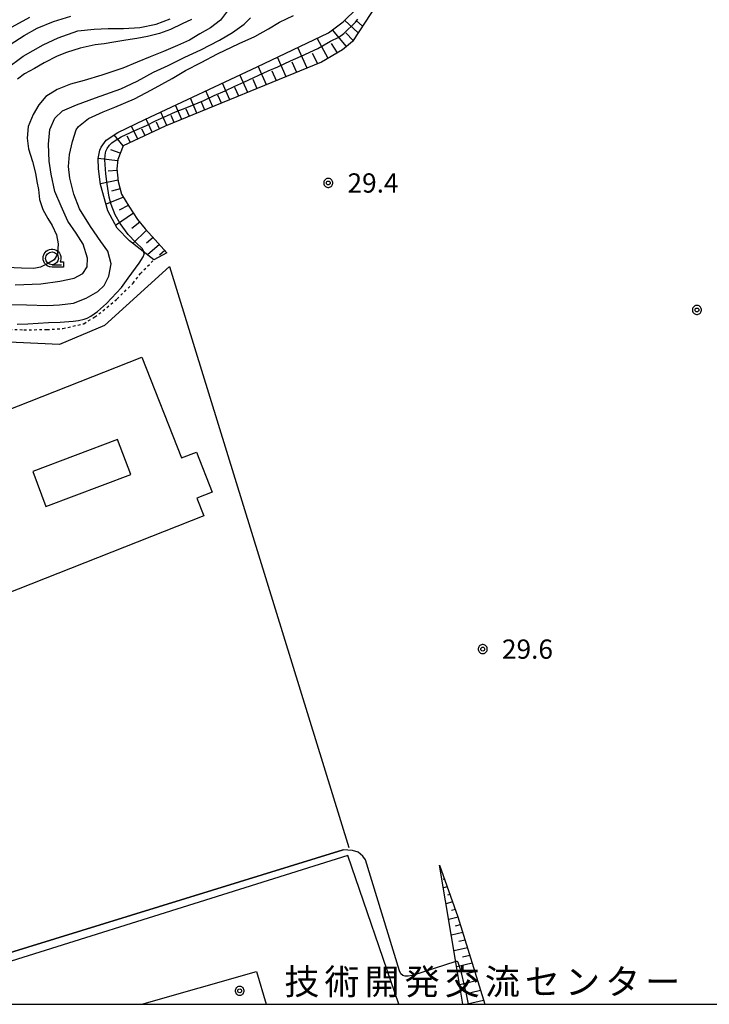
# Model space of a CAD drawing. Extents: x -28000 to -26000, y 98999 to 100500.
# Drawn here: x -26684 to -26550, y 99000 to 99192 of the extents above; entities that cross this region are included whole.
import ezdxf
from ezdxf.enums import TextEntityAlignment as Align

# ---------------------------------------------------------------- set-up
doc = ezdxf.new("R2010")
doc.units = 0
doc.header["$MEASUREMENT"] = 0
doc.linetypes.add('63010', pattern=[1, 0.5, -0.5])
doc.layers.get('0').update_dxf_attribs({"color": 50, "linetype": 'CONTINUOUS'})
for name, color, linetype in [('3001000', 6, 'CONTINUOUS'), ('3002000', 20, 'CONTINUOUS'), ('3002310', 20, 'CONTINUOUS'), ('6101110', 72, 'CONTINUOUS'), ('6101120', 112, 'CONTINUOUS'), ('6101990', 93, 'CONTINUOUS'), ('6110000', 232, '61100'), ('6130000', 41, '61300'), ('6301000', 3, '63010'), ('6331000', 90, 'CONTINUOUS'), ('7101000', 20, 'CONTINUOUS'), ('7102000', 40, 'CONTINUOUS'), ('7102001', 43, 'CONTINUOUS'), ('7312000', 6, 'CONTINUOUS'), ('8131000', 3, 'CONTINUOUS'), ('8199000', 50, 'CONTINUOUS'), ('999', 7, 'CONTINUOUS'), ('CLIP_BOX', 4, 'CONTINUOUS')]:
    doc.layers.add(name, color=color, linetype=linetype)
doc.styles.add('Dm_Anotation', font='romans.shx', dxfattribs={"bigfont": 'pscdm.shx'})
doc.styles.get("Standard").update_dxf_attribs({"font": 'romans.shx', "bigfont": 'pscdm.shx'})
doc.styles.add('ＭＳ ゴシック', font='MS Gothic.ttf')
doc.linetypes.add('61100', pattern='A,0.5,[3,dmdr.shx,S=0.2,R=0,X=0,Y=0],0.5', length=1)
doc.linetypes.add('61300', pattern='A,1,-0.75,[1,dmdr.shx,S=0.15,R=0,X=0,Y=0],-0.75,1', length=3.5)

# ---------------------------------------------------------------- blocks, each defined once
blk = doc.blocks.new('633100')
at = {"linetype": 'Continuous', "flags": 128}
blk.add_lwpolyline([(0, -0.5), (0.75, -0.5)], dxfattribs=at)
at = {"linetype": 'Continuous'}
blk.add_circle((0, 0), 0.5, dxfattribs=at)
at = {"layer": 'CLIP_BOX', "flags": 128}
blk.add_lwpolyline([(0.892, -0.277), (0.892, -0.677), (0, -0.677), (-0.136, -0.66), (-0.203, -0.647), (-0.33, -0.594), (-0.444, -0.518), (-0.493, -0.47), (-0.579, -0.364), (-0.644, -0.244), (-0.683, -0.113), (-0.697, 0.023), (-0.683, 0.159), (-0.617, 0.353), (-0.541, 0.467), (-0.444, 0.564), (-0.33, 0.64), (-0.203, 0.693), (-0.069, 0.72), (0.069, 0.72), (0.203, 0.693), (0.387, 0.602), (0.493, 0.516), (0.579, 0.41), (0.644, 0.29), (0.683, 0.159), (0.697, 0.023), (0.697, -0.046), (0.67, -0.18), (0.63, -0.277), (0.892, -0.277)], dxfattribs=at)
blk = doc.blocks.new('731200')
at = {"linetype": 'Continuous'}
blk.add_circle((0, 0), 0.15, dxfattribs=at)
at = {"layer": 'CLIP_BOX'}
blk.add_lwpolyline([(0.034, 0.348), (-0.034, 0.348), (-0.102, 0.335), (-0.165, 0.309), (-0.222, 0.271), (-0.271, 0.222), (-0.309, 0.165), (-0.335, 0.102), (-0.348, 0.034), (-0.348, -0.034), (-0.335, -0.102), (-0.309, -0.165), (-0.271, -0.222), (-0.222, -0.271), (-0.165, -0.309), (-0.102, -0.335), (-0.034, -0.348), (0.034, -0.348), (0.102, -0.335), (0.165, -0.309), (0.222, -0.271), (0.271, -0.222), (0.309, -0.165), (0.335, -0.102), (0.348, -0.034), (0.348, 0.034), (0.335, 0.102), (0.309, 0.165), (0.271, 0.222), (0.222, 0.271), (0.165, 0.309), (0.102, 0.335)], close=True, dxfattribs=at)
at = {"linetype": 'Continuous'}
blk.add_attdef('ATT', text='', height=1.5, dxfattribs=at).set_placement((1.5, 0), align=Align.MIDDLE_LEFT)
blk = doc.blocks.new('819900')
at = {"linetype": 'Continuous'}
blk.add_circle((0, 0), 0.15, dxfattribs=at)
at = {"layer": 'CLIP_BOX', "flags": 128}
blk.add_lwpolyline([(-0.034, 0.348), (-0.102, 0.335), (-0.165, 0.309), (-0.222, 0.271), (-0.271, 0.222), (-0.309, 0.165), (-0.335, 0.102), (-0.348, 0.034), (-0.348, -0.034), (-0.335, -0.102), (-0.309, -0.165), (-0.271, -0.222), (-0.222, -0.271), (-0.165, -0.309), (-0.102, -0.335), (-0.034, -0.348), (0.034, -0.348), (0.102, -0.335), (0.165, -0.309), (0.222, -0.271), (0.271, -0.222), (0.309, -0.165), (0.335, -0.102), (0.348, -0.034), (0.348, 0.034), (0.335, 0.102), (0.309, 0.165), (0.271, 0.222), (0.222, 0.271), (0.165, 0.309), (0.102, 0.335), (0.034, 0.348)], close=True, dxfattribs=at)

msp = doc.modelspace()

# ---------------------------------------------------------------- linework, layer by layer
at = {"layer": '3001000'}
msp.add_lwpolyline([(-26660.22, 99000), (-26637.86, 99006.4), (-26635.97, 99000)], dxfattribs=at)
at = {"layer": '3002000'}
msp.add_lwpolyline([(-26720.65, 99102.14), (-26660.17, 99125.96), (-26652.44, 99106.34), (-26649.55, 99107.47), (-26646.49, 99099.69), (-26649.49, 99098.51), (-26648.14, 99095.08), (-26692.07, 99077.77)], dxfattribs=at)
at = {"layer": '3002310'}
msp.add_lwpolyline([(-26678.88, 99096.9), (-26662.34, 99103.13), (-26664.91, 99109.94), (-26681.44, 99103.71)], close=True, dxfattribs=at)
at = {"layer": '6101110'}
for points in [[(-26614.36, 99194.72), (-26619.18, 99187.4), (-26621.07, 99185.8), (-26625.19, 99183.36), (-26655.64, 99170.9), (-26663.81, 99167.12), (-26664.89, 99164.44), (-26665.04, 99162.59), (-26664.78, 99160.15), (-26664.13, 99157.72), (-26662.74, 99155.34), (-26661.01, 99152.75), (-26659.51, 99150.95), (-26657.57, 99148.78), (-26655.3, 99146.29)], [(-26602.2, 99027.11), (-26598.61, 99017.03), (-26593.39, 99000)]]:
    msp.add_lwpolyline(points, dxfattribs=at)
at = {"layer": '6101120'}
for points in [[(-26655.3, 99146.29), (-26657.85, 99144.89), (-26662.6, 99148.6), (-26665.01, 99151.09), (-26666.81, 99154.43), (-26668.22, 99159.58), (-26668.63, 99162.59), (-26668.7, 99164.6), (-26668.35, 99166.23), (-26668.11, 99166.87), (-26667.14, 99168.23), (-26664.85, 99169.67), (-26659.58, 99172.2), (-26637.69, 99182.49), (-26623.83, 99189.1), (-26620.99, 99191.21), (-26618.25, 99193.89)], [(-26597.62, 99000), (-26598.67, 99006.24), (-26602.2, 99027.11)]]:
    msp.add_lwpolyline(points, dxfattribs=at)
at = {"layer": '6101990'}
for points in [[(-26618.06, 99189.1), (-26620.68, 99191.53)], [(-26617.2, 99190.41), (-26618.42, 99191.47)], [(-26620.34, 99186.41), (-26623.07, 99189.67)], [(-26619.04, 99187.62), (-26620.46, 99189.09)], [(-26623.91, 99184.12), (-26626.01, 99188.07)], [(-26622.08, 99185.2), (-26623.23, 99187.02)], [(-26627.95, 99182.23), (-26629.82, 99186.25)], [(-26625.88, 99183.08), (-26626.95, 99185.09)], [(-26632.05, 99180.55), (-26633.74, 99184.38)], [(-26630, 99181.39), (-26630.87, 99183.36)], [(-26639.57, 99177.47), (-26641.08, 99180.9)], [(-26635.92, 99178.97), (-26637.51, 99182.58)], [(-26633.98, 99179.76), (-26634.8, 99181.62)], [(-26643.04, 99176.05), (-26644.47, 99179.31)], [(-26637.75, 99178.22), (-26638.52, 99179.98)], [(-26646.33, 99174.71), (-26647.69, 99177.79)], [(-26644.68, 99175.38), (-26645.38, 99176.97)], [(-26641.31, 99176.76), (-26642.04, 99178.43)], [(-26649.45, 99173.43), (-26650.74, 99176.36)], [(-26647.89, 99174.07), (-26648.55, 99175.57)], [(-26655.3, 99171.03), (-26656.47, 99173.66)], [(-26652.41, 99172.22), (-26653.63, 99175)], [(-26650.93, 99172.82), (-26651.56, 99174.25)], [(-26658.15, 99169.74), (-26659.33, 99172.32)], [(-26656.73, 99170.39), (-26657.31, 99171.69)], [(-26653.86, 99171.62), (-26654.45, 99172.98)], [(-26660.98, 99168.42), (-26662.2, 99170.94)], [(-26659.57, 99169.08), (-26660.16, 99170.36)], [(-26663.81, 99167.11), (-26665.59, 99169.21)], [(-26662.4, 99167.77), (-26663.04, 99169)], [(-26664.4, 99165.66), (-26666.21, 99166.32)], [(-26664.91, 99164.19), (-26668.7, 99164.6)], [(-26665.01, 99162.29), (-26666.78, 99162.14)], [(-26664.81, 99160.4), (-26668.24, 99159.73)], [(-26664.4, 99158.7), (-26666.07, 99158.25)], [(-26663.76, 99157.09), (-26667.17, 99155.75)], [(-26661.83, 99153.98), (-26665.29, 99151.6)], [(-26662.84, 99155.51), (-26664.61, 99154.57)], [(-26660.61, 99152.27), (-26662.15, 99151)], [(-26659.25, 99150.67), (-26661.97, 99148.11)], [(-26658.01, 99149.28), (-26659.31, 99148.16)], [(-26656.76, 99147.89), (-26659.11, 99145.88)], [(-26655.71, 99146.74), (-26656.78, 99145.82)], [(-26601.21, 99024.33), (-26601.46, 99024.27)], [(-26600.69, 99022.86), (-26601.45, 99022.67)], [(-26599.64, 99019.92), (-26600.92, 99019.58)], [(-26600.16, 99021.39), (-26600.67, 99021.26)], [(-26599.11, 99018.45), (-26599.89, 99018.24)], [(-26598.59, 99016.97), (-26600.4, 99016.5)], [(-26598.14, 99015.48), (-26599.14, 99015.23)], [(-26597.68, 99013.99), (-26599.89, 99013.46)], [(-26597.22, 99012.49), (-26598.42, 99012.21)], [(-26596.76, 99011), (-26599.37, 99010.38)], [(-26596.31, 99009.5), (-26597.71, 99009.17)], [(-26595.85, 99008.01), (-26598.85, 99007.3)], [(-26594.81, 99004.62), (-26598.26, 99003.81)], [(-26595.33, 99006.32), (-26596.94, 99005.93)], [(-26594.21, 99002.67), (-26596.07, 99002.23)], [(-26593.61, 99000.72), (-26596.71, 99000)]]:
    msp.add_lwpolyline(points, dxfattribs=at)
at = {"layer": '6110000'}
for points in [[(-26654.81, 99143.61), (-26667.46, 99132.15), (-26676.25, 99128.43), (-26743.85, 99131.54), (-26745.62, 99139.14), (-26754.35, 99146.53)], [(-26654.81, 99143.61), (-26619.89, 99030.54)], [(-26718.44, 99000), (-26620.99, 99030.1)]]:
    msp.add_lwpolyline(points, dxfattribs=at)
at = {"layer": '6130000'}
msp.add_lwpolyline([(-26610.13, 99000), (-26620.07, 99028.97), (-26712.4, 99000)], dxfattribs=at)
at = {"layer": '6301000'}
msp.add_lwpolyline([(-26742.56, 99140.87), (-26740.52, 99137.74), (-26739.4, 99136.06), (-26737.84, 99134.86), (-26735.66, 99134.15), (-26733.68, 99133.83), (-26731.76, 99133.61), (-26690.96, 99131.49), (-26683.16, 99131.3), (-26678.69, 99131.33), (-26675.56, 99131.53), (-26671.47, 99132.48), (-26669.35, 99133.79), (-26667.76, 99134.98), (-26665.02, 99137.31), (-26661.9, 99140.34), (-26660.47, 99142.22), (-26657.85, 99144.89)], dxfattribs=at)
at = {"layer": '7101000'}
msp.add_lwpolyline([(-26650.5, 99191.69), (-26652.35, 99190.82), (-26654.59, 99189.76), (-26656.77, 99188.98), (-26659.11, 99188.41), (-26661.19, 99187.97), (-26663.31, 99187.67), (-26665.66, 99187.27), (-26667.54, 99186.97), (-26669.29, 99186.75), (-26672.19, 99186.11), (-26674.86, 99185.28), (-26676.71, 99184.52), (-26679.19, 99183.27), (-26681.1, 99182.17), (-26683.08, 99181.1), (-26684.39, 99180.06)], dxfattribs=at)
at = {"layer": '7102000'}
for points in [[(-26643.51, 99193.38), (-26644.84, 99191.58), (-26646.82, 99190.09), (-26648.86, 99188.89), (-26650.9, 99187.65), (-26653.26, 99186.6), (-26655.97, 99185.44), (-26658.54, 99184.43), (-26661.09, 99183.36), (-26663.89, 99182.19), (-26667.97, 99180.84), (-26671.4, 99179.8), (-26674.1, 99179.13), (-26676.66, 99178.04), (-26678.89, 99176.7), (-26680.26, 99175.05), (-26681.38, 99173.2), (-26682.36, 99170.85), (-26682.52, 99168.58), (-26682.28, 99166.52), (-26681.51, 99164.07), (-26680.93, 99161.78), (-26680.62, 99160.13), (-26680.35, 99158.59), (-26680.12, 99156.63), (-26679.48, 99154.71), (-26678.51, 99152.95), (-26677.63, 99151.56), (-26676.81, 99149.75), (-26676.5, 99148.01), (-26676.61, 99145.98), (-26677.24, 99144.93), (-26678.48, 99144.2), (-26679.96, 99143.46), (-26681.21, 99143.22), (-26683.65, 99143.28), (-26686.48, 99143.39)], [(-26685.85, 99186.85), (-26683.12, 99188.58), (-26680.57, 99189.97), (-26677.43, 99191.33), (-26674.02, 99192.34)], [(-26685.73, 99136.23), (-26682.66, 99136.14), (-26678.59, 99135.99), (-26676.23, 99136.16), (-26673.51, 99136.48), (-26671.04, 99137.42), (-26668.74, 99138.73), (-26667.51, 99139.94), (-26666.62, 99141.7), (-26666.16, 99144.13), (-26666.82, 99146.62), (-26668.16, 99148.5), (-26670.22, 99151.4), (-26672.36, 99154.84), (-26673.46, 99157.66), (-26674.25, 99160.81), (-26674.51, 99163.07), (-26674.29, 99165.4), (-26673.73, 99167.97), (-26672.98, 99170.24), (-26672.54, 99170.87), (-26670.57, 99172.4), (-26667.73, 99173.69), (-26665.48, 99174.62), (-26661.64, 99176.27), (-26658.28, 99177.99), (-26654.3, 99180.18), (-26651.67, 99181.74), (-26648.66, 99183.34), (-26645.42, 99185.01), (-26641.2, 99187.02), (-26638.19, 99188.41), (-26635.52, 99189.85), (-26633.37, 99191.16), (-26630.63, 99192.48)], [(-26686.86, 99189.5), (-26681.98, 99192.12)], [(-26686.6, 99182.07), (-26683.31, 99184.53), (-26679.41, 99186.77), (-26676.52, 99188.14), (-26672.66, 99189.47), (-26669.46, 99189.82), (-26666.74, 99189.95), (-26663.78, 99189.94), (-26660.58, 99190.11), (-26657.39, 99190.76), (-26654.67, 99191.79)], [(-26684.85, 99140.07), (-26679.87, 99140.23), (-26676.17, 99140.74), (-26673.35, 99141.35), (-26671.68, 99142.23), (-26670.82, 99143.53), (-26670.78, 99145.26), (-26671.62, 99147.95), (-26672.97, 99150.13), (-26674.59, 99152.44), (-26675.91, 99155.34), (-26677.16, 99158.23), (-26677.86, 99161.56), (-26678.22, 99164.09), (-26678.36, 99167.4), (-26678.11, 99170.27), (-26677.11, 99172.51), (-26675.64, 99173.92), (-26672.93, 99175.11), (-26669.2, 99176.47), (-26664.29, 99178.17), (-26661.1, 99179.7), (-26657.9, 99181.41), (-26655.03, 99182.74), (-26651.84, 99184.36), (-26648.7, 99185.78), (-26645.09, 99187.68), (-26642.51, 99189.16), (-26640.25, 99190.76), (-26639.01, 99192)], [(-26684.47, 99132.38), (-26682.4, 99132.42), (-26678.4, 99132.68), (-26676.09, 99132.76), (-26673.56, 99132.95), (-26672.52, 99133.11), (-26671.44, 99133.35), (-26670.81, 99133.57), (-26670.14, 99133.93), (-26668.86, 99134.86), (-26667.08, 99136.39), (-26664.15, 99139.52), (-26662.85, 99141.37), (-26660.7, 99144.23), (-26659.94, 99145.48), (-26659.75, 99146.01), (-26659.8, 99146.42)], [(-26599.02, 99008.31), (-26607.44, 99005.63), (-26608.31, 99005.45), (-26608.91, 99005.48), (-26609.34, 99005.62), (-26609.71, 99005.91), (-26610.01, 99006.53), (-26616.63, 99028.13), (-26617.11, 99028.85), (-26618.07, 99029.61), (-26619.14, 99029.92), (-26620.99, 99030.1)]]:
    msp.add_lwpolyline(points, dxfattribs=at)
at = {"layer": '7102001'}
for points in [[(-26659.8, 99146.42), (-26659.81, 99146.52), (-26660.09, 99147.06), (-26661.42, 99148.37), (-26662.83, 99149.87), (-26664.41, 99151.96), (-26665.4, 99153.66), (-26666.19, 99155.68), (-26666.55, 99157.08), (-26666.96, 99159.62), (-26667.19, 99161.65), (-26667.37, 99164.35), (-26667.34, 99165.26), (-26667.19, 99166.03), (-26666.93, 99166.6), (-26666.48, 99167.2), (-26666.02, 99167.66), (-26665.61, 99167.98), (-26664.19, 99168.82), (-26661.56, 99170.07), (-26659.3, 99171.07), (-26657.53, 99171.99), (-26655.19, 99172.97), (-26653.61, 99173.71), (-26651.4, 99174.53), (-26648.1, 99175.92), (-26646.1, 99176.91), (-26643.96, 99177.78), (-26642.09, 99178.71), (-26640.31, 99179.49), (-26635.56, 99181.69), (-26633.68, 99182.5), (-26631.24, 99183.66), (-26629.14, 99184.54), (-26625.9, 99186.04), (-26623.44, 99187.44), (-26621.81, 99188.27), (-26620.85, 99188.99), (-26618.58, 99191.16), (-26618.09, 99191.72)], [(-26620.99, 99030.1), (-26718.44, 99000)], [(-26596.58, 99000), (-26596.93, 99001.96), (-26597.84, 99005.88), (-26598.15, 99006.98), (-26598.55, 99008.13), (-26598.65, 99008.27), (-26598.77, 99008.33), (-26599.02, 99008.31)]]:
    msp.add_lwpolyline(points, dxfattribs=at)
at = {"layer": '999'}
msp.add_lwpolyline([(-28000, 99000), (-26000, 99000), (-26000, 100500), (-28000, 100500)], close=True, dxfattribs=at)

# ---------------------------------------------------------------- block references
at = {"layer": '6331000', "xscale": 2.5, "yscale": 2.5, "zscale": 2.5}
msp.add_blockref('633100', (-26677.69, 99145.19), dxfattribs=at)
at = {"layer": '7312000', "xscale": 2.5, "yscale": 2.5, "zscale": 2.5}
for p in [(-26623.87, 99159.87, 29.41), (-26552.04, 99135.15, 29.6), (-26593.78, 99069.14, 29.64)]:
    msp.add_blockref('731200', p, dxfattribs=at)
at = {"layer": '8199000', "xscale": 2.5, "yscale": 2.5, "zscale": 2.5}
msp.add_blockref('819900', (-26641.13, 99002.62), dxfattribs=at)

# ---------------------------------------------------------------- texts
at = {"layer": '7312000', "style": 'Dm_Anotation'}
for s, p in [('29.4', (-26620.12, 99157.99, 29.41)), ('29.6', (-26590.03, 99067.26, 29.64))]:
    msp.add_text(s, height=3.75, dxfattribs=at).set_placement(p)
at = {"layer": '8131000', "style": 'ＭＳ ゴシック'}
for s, p in [('技', (-26629.01, 99004.4)), ('術', (-26621.2, 99004.4)), ('開', (-26613.39, 99004.4)), ('発', (-26605.58, 99004.4)), ('交', (-26597.76, 99004.4)), ('流', (-26589.95, 99004.4)), ('セ', (-26582.14, 99004.4)), ('ン', (-26574.33, 99004.4)), ('タ', (-26566.51, 99004.4)), ('ー', (-26558.7, 99004.4))]:
    msp.add_text(s, height=5, dxfattribs=at).set_placement(p, align=Align.MIDDLE_CENTER)

doc.saveas('drawing.dxf')
